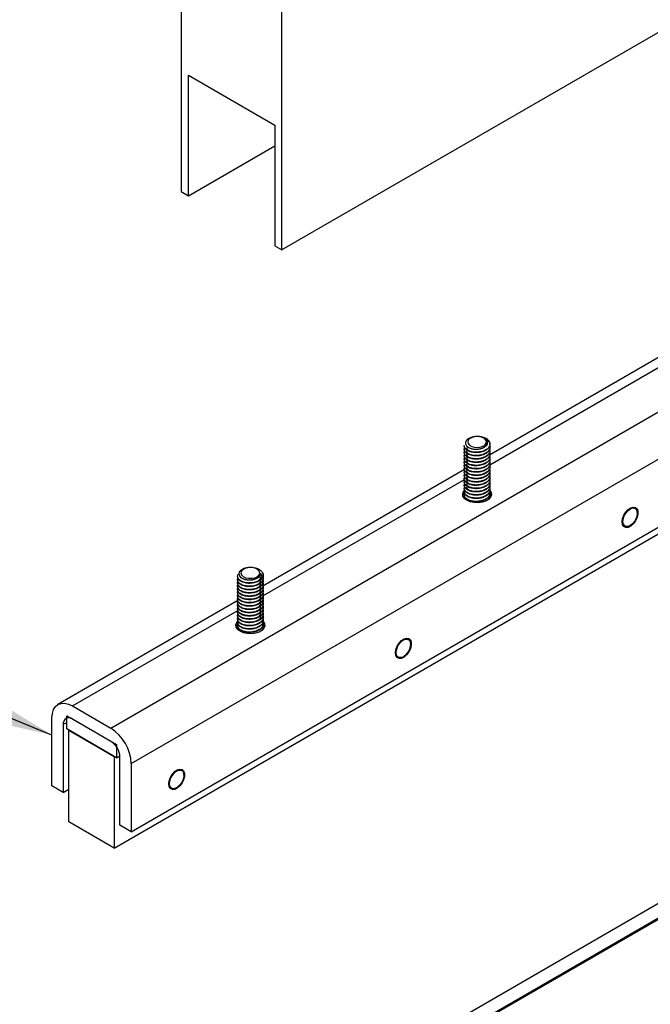
# Model space of a CAD drawing. Units: inches. Extents: x 754 to 1258, y 272 to 558.
# Drawn here: x 806 to 814, y 342 to 354 of the extents above; entities that cross this region are included whole.
import ezdxf

# ---------------------------------------------------------------- set-up
doc = ezdxf.new("R2010")
doc.units = ezdxf.units.IN
doc.header["$LTSCALE"] = 1.5
doc.header["$MEASUREMENT"] = 0
for name, color, linetype in [('ILL_Arm', 7, 'Continuous'), ('ILL_Cover', 7, 'Continuous'), ('ILL_Door', 7, 'Continuous')]:
    doc.layers.add(name, color=color, linetype=linetype)
doc.dimstyles.get("Standard").update_dxf_attribs({"dimtxt": 0.18, "dimasz": 0.18, "dimexe": 0.18, "dimexo": 0.0625, "dimgap": 0.09, "dimtad": 0, "dimtih": 1, "dimtoh": 1, "dimdec": 4, "dimzin": 0, "dimdsep": 46, "dimtxsty": 'Standard', "dimcen": 0.09, "dimadec": 0, "dimazin": 0, "dimtfac": 1, "dimtdec": 4, "dimtofl": 0, "dimtmove": 0, "dimatfit": 3, "dimfxl": 1, "dimtolj": 1, "dimtzin": 0, "dimarcsym": 0})

# ---------------------------------------------------------------- blocks, each defined once
blk = doc.blocks.new('Cover_RHSM_LHISO')
at = {"color": 0, "linetype": 'ByBlock', "lineweight": -2, "ltscale": 5}
for p, q in [((7.6123, 5.1903), (3.1678, 7.7561)), ((3.1244, 7.7154), (7.4633, 5.2106)), ((3.1292, 7.7175), (7.4681, 5.2127))]:
    blk.add_line(p, q, dxfattribs=at)
blk = doc.blocks.new('Door_ISO')
at = {"color": 0, "linetype": 'ByBlock', "lineweight": -2, "ltscale": 5}
for p, q in [((0, 3.5378), (6.1283, 0)), ((6.5407, 1.6702), (6.5407, 0.2381)), ((6.1283, 0), (6.1283, 1.4321)), ((6.5113, 0.7144), (6.1577, 0.5103)), ((6.5113, 0.2211), (6.5113, 0.7144)), ((6.1577, 0.5103), (6.1577, 0.017)), ((6.5113, 0.2211), (6.1577, 0.4252)), ((6.5407, 0.2381), (6.5113, 0.2211)), ((6.1577, 0.017), (6.1283, 0))]:
    blk.add_line(p, q, dxfattribs=at)
blk = doc.blocks.new('Arm_CP_ISO')
at = {"color": 0, "linetype": 'ByBlock', "lineweight": -2, "ltscale": 5}
for p, q in [((-0.3505, 0.829), (4.4749, 3.6147)), ((-0.267, 0.6844), (4.5584, 3.47)), ((-0.267, 0.4058), (4.5584, 3.1914)), ((-0.3366, 0.3388), (4.5816, 3.178)), ((2.0246, 2.4222), (1.1996, 1.946)), ((1.1997, 1.9061), (2.0246, 2.3823)), ((1.0957, 1.9845), (1.0957, 1.9828)), ((1.2007, 1.9895), (1.2007, 1.9916)), ((1.2007, 1.9761), (1.2007, 1.9778)), ((1.0957, 1.9711), (1.0957, 1.9694)), ((1.0957, 1.9577), (1.0957, 1.956)), ((1.0957, 1.9443), (1.0957, 1.9426)), ((1.2007, 1.9627), (1.2007, 1.9644)), ((1.2007, 1.9493), (1.2007, 1.951)), ((1.2007, 1.9359), (1.2007, 1.9376)), ((1.0957, 1.9309), (1.0957, 1.9292)), ((1.0957, 1.9175), (1.0957, 1.9158)), ((1.0957, 1.9041), (1.0957, 1.9025)), ((1.2007, 1.9225), (1.2007, 1.9242)), ((1.2007, 1.9091), (1.2007, 1.9108)), ((1.2007, 1.8958), (1.2007, 1.8974)), ((1.0967, 1.8865), (0.2715, 1.4102)), ((1.0957, 1.8907), (1.0957, 1.8891)), ((1.0957, 1.8773), (1.0957, 1.8757)), ((1.0957, 1.8639), (1.0957, 1.8623)), ((1.2007, 1.8824), (1.2007, 1.884)), ((1.2007, 1.869), (1.2007, 1.8706)), ((1.2007, 1.8556), (1.2007, 1.8572)), ((0.2715, 1.3703), (1.0966, 1.8466)), ((1.0957, 1.8505), (1.0957, 1.8489)), ((1.0957, 1.8372), (1.0957, 1.8355)), ((1.0957, 1.8238), (1.0957, 1.8221)), ((1.2007, 1.8422), (1.2007, 1.8439)), ((1.2007, 1.8288), (1.2007, 1.8305)), ((1.2007, 1.8154), (1.2007, 1.8171)), ((1.0957, 1.8104), (1.0957, 1.8087)), ((1.0957, 1.797), (1.0957, 1.7953)), ((1.0957, 1.7836), (1.0957, 1.7819)), ((1.2004, 1.7921), (1.2, 1.7923)), ((1.2007, 1.802), (1.2007, 1.8037)), ((1.2007, 1.7886), (1.2007, 1.7903)), ((1.8041, 1.7086), (1.8041, 1.7119)), ((1.7717, 1.6556), (1.7746, 1.6573)), ((0.1677, 1.4501), (0.1677, 1.4485)), ((0.1677, 1.4367), (0.1677, 1.4351)), ((0.1677, 1.4233), (0.1677, 1.4217)), ((0.1677, 1.4099), (0.1677, 1.4083)), ((0.2727, 1.4418), (0.2727, 1.4434)), ((0.2727, 1.4284), (0.2727, 1.43)), ((0.2727, 1.415), (0.2727, 1.4166)), ((0.1677, 1.3966), (0.1677, 1.3949)), ((0.1677, 1.3832), (0.1677, 1.3815)), ((0.1677, 1.3698), (0.1677, 1.3681)), ((0.2727, 1.4016), (0.2727, 1.4033)), ((0.2727, 1.3882), (0.2727, 1.3899)), ((0.2727, 1.3748), (0.2727, 1.3765)), ((0.1685, 1.3507), (-0.5673, 0.926)), ((0.1677, 1.3564), (0.1677, 1.3547)), ((0.1677, 1.343), (0.1677, 1.3413)), ((0.1677, 1.3296), (0.1677, 1.3279)), ((0.2727, 1.3614), (0.2727, 1.3631)), ((0.2727, 1.348), (0.2727, 1.3497)), ((0.2727, 1.3346), (0.2727, 1.3363)), ((-0.5082, 0.9201), (0.1685, 1.3108)), ((0.1677, 1.3162), (0.1677, 1.3145)), ((0.1677, 1.3028), (0.1677, 1.3011)), ((0.1677, 1.2894), (0.1677, 1.2877)), ((0.2727, 1.3212), (0.2727, 1.3229)), ((0.2727, 1.3078), (0.2727, 1.3095)), ((0.2727, 1.2944), (0.2727, 1.2961)), ((0.1677, 1.276), (0.1677, 1.2743)), ((0.1677, 1.2626), (0.1677, 1.2609)), ((0.1677, 1.2492), (0.1677, 1.2475)), ((0.2724, 1.2564), (0.2718, 1.2568)), ((0.2727, 1.281), (0.2727, 1.2827)), ((0.2727, 1.2676), (0.2727, 1.2693)), ((0.2727, 1.2542), (0.2727, 1.2559)), ((0.8762, 1.1729), (0.8762, 1.1762)), ((0.8156, 1.1315), (0.8141, 1.1346)), ((0.8437, 1.1199), (0.8443, 1.1203)), ((-0.5082, 0.9201), (-0.3505, 0.829)), ((-0.5918, 0.5933), (-0.5918, 0.8719)), ((-0.5454, 0.8451), (-0.5314, 0.8531)), ((-0.5314, 0.8263), (-0.5314, 0.8799)), ((-0.5314, 0.8799), (-0.3273, 0.7621)), ((-0.3505, 0.7755), (-0.5082, 0.8665)), ((-0.5454, 0.8451), (-0.5454, 0.5665)), ((-0.3273, 0.7085), (-0.5314, 0.8263)), ((-0.5222, 0.821), (-0.3366, 0.7138)), ((-0.5222, 0.4459), (-0.5222, 0.821)), ((-0.3273, 0.7621), (-0.3273, 0.7085)), ((-0.3366, 0.7138), (-0.3366, 0.3388)), ((-0.3273, 0.7085), (-0.3136, 0.7164)), ((-0.3134, 0.4326), (-0.3134, 0.7112)), ((-0.267, 0.6844), (-0.267, 0.4058)), ((-0.1047, 0.6277), (-0.1009, 0.638)), ((-0.0518, 0.6372), (-0.0518, 0.6394)), ((-0.5454, 0.5665), (-0.5918, 0.5933)), ((-0.5454, 0.5665), (-0.5222, 0.5799)), ((-0.0843, 0.5842), (-0.0814, 0.5859)), ((-0.3366, 0.3388), (-0.5222, 0.4459)), ((-0.267, 0.4058), (-0.3134, 0.4326))]:
    blk.add_line(p, q, dxfattribs=at)
at = {"color": 0, "linetype": 'ByBlock', "lineweight": -2, "ltscale": 5, "flags": 128}
for points in [[(1.1209, 2.0153), (1.1133, 2.009), (1.1098, 2.0015), (1.111, 1.9938), (1.1166, 1.9868), (1.1261, 1.9814), (1.1382, 1.9781), (1.1515, 1.9774), (1.1644, 1.9794), (1.1754, 1.9839), (1.1831, 1.9902), (1.1865, 1.9976), (1.1854, 2.0053), (1.1797, 2.0123), (1.1703, 2.0178), (1.1581, 2.0211), (1.1448, 2.0217), (1.1319, 2.0197), (1.1209, 2.0153)], [(1.1064, 1.7612), (1.0963, 1.7689), (1.0905, 1.778), (1.0893, 1.7877), (1.0928, 1.7972), (1.0967, 1.8019)], [(1.2002, 1.8014), (1.2059, 1.7925), (1.2071, 1.7828), (1.2035, 1.7734), (1.1955, 1.7648), (1.1836, 1.758), (1.1688, 1.7533), (1.1524, 1.7513), (1.1356, 1.752), (1.1199, 1.7553), (1.1064, 1.7612)], [(1.7421, 1.6727), (1.7438, 1.6859), (1.7489, 1.6997), (1.7568, 1.7126), (1.7666, 1.7232), (1.7772, 1.7304), (1.7876, 1.7334), (1.7965, 1.7318), (1.8031, 1.7258), (1.8066, 1.7161), (1.8066, 1.7038), (1.8031, 1.6901), (1.7965, 1.6766), (1.7876, 1.6647), (1.7772, 1.6556), (1.7666, 1.6505), (1.7568, 1.6498), (1.7489, 1.6536), (1.7438, 1.6616), (1.7421, 1.6727)], [(1.7474, 1.6623), (1.745, 1.6723), (1.7461, 1.6845), (1.7505, 1.6975), (1.7577, 1.7099), (1.7669, 1.72), (1.7769, 1.7269), (1.7867, 1.7296), (1.7951, 1.7279), (1.801, 1.722), (1.8039, 1.7125), (1.8034, 1.7005), (1.7995, 1.6875), (1.7927, 1.675), (1.7838, 1.6644), (1.7738, 1.6569), (1.7639, 1.6535)], [(0.2137, 1.4858), (0.2012, 1.4832), (0.1909, 1.4783), (0.1841, 1.4716), (0.1817, 1.464), (0.184, 1.4564), (0.1906, 1.4497), (0.2008, 1.4447), (0.2133, 1.442), (0.2267, 1.442), (0.2393, 1.4446), (0.2496, 1.4495), (0.2563, 1.4562), (0.2587, 1.4638), (0.2565, 1.4714), (0.2499, 1.4781), (0.2397, 1.4831), (0.2271, 1.4858), (0.2137, 1.4858)], [(0.1785, 1.2255), (0.1684, 1.2332), (0.1625, 1.2423), (0.1613, 1.252), (0.1649, 1.2615), (0.1696, 1.2671)], [(0.1617, 1.245), (0.1649, 1.2524), (0.1711, 1.2594)], [(0.2726, 1.2653), (0.2779, 1.2568), (0.2791, 1.2471), (0.2755, 1.2377), (0.2675, 1.2291), (0.2556, 1.2223), (0.2409, 1.2176), (0.2244, 1.2156), (0.2077, 1.2163), (0.1919, 1.2196), (0.1785, 1.2255)], [(0.8141, 1.137), (0.8159, 1.1502), (0.821, 1.164), (0.8288, 1.1769), (0.8386, 1.1875), (0.8493, 1.1947), (0.8596, 1.1977), (0.8686, 1.1961), (0.8752, 1.1901), (0.8786, 1.1804), (0.8786, 1.1681), (0.8752, 1.1544), (0.8686, 1.1409), (0.8596, 1.129), (0.8493, 1.1199), (0.8386, 1.1148), (0.8288, 1.1141), (0.821, 1.1179), (0.8159, 1.1259), (0.8141, 1.137)], [(0.8398, 1.1186), (0.8305, 1.1178), (0.8231, 1.1214), (0.8184, 1.129), (0.817, 1.1398), (0.8191, 1.1524), (0.8243, 1.1654), (0.8321, 1.1772), (0.8416, 1.1866), (0.8517, 1.1924), (0.8612, 1.1939), (0.869, 1.191), (0.8742, 1.184), (0.8762, 1.1737), (0.8747, 1.1613), (0.8699, 1.1483), (0.8625, 1.1361)], [(-0.5918, 0.8719), (-0.5901, 0.8898), (-0.5854, 0.9051), (-0.5777, 0.9173), (-0.5673, 0.926), (-0.5546, 0.9306), (-0.5402, 0.9312), (-0.5245, 0.9277), (-0.5082, 0.9201)], [(-0.1139, 0.6013), (-0.1121, 0.6145), (-0.107, 0.6283), (-0.0991, 0.6412), (-0.0893, 0.6518), (-0.0787, 0.659), (-0.0683, 0.662), (-0.0594, 0.6604), (-0.0528, 0.6544), (-0.0493, 0.6447), (-0.0493, 0.6324), (-0.0528, 0.6187), (-0.0594, 0.6052), (-0.0683, 0.5933), (-0.0787, 0.5842), (-0.0893, 0.5791), (-0.0991, 0.5784), (-0.107, 0.5822), (-0.1121, 0.5902), (-0.1139, 0.6013)], [(-0.0846, 0.6522), (-0.0745, 0.6573), (-0.0652, 0.658), (-0.0578, 0.6544), (-0.0532, 0.6467), (-0.0518, 0.636), (-0.0539, 0.6234), (-0.0591, 0.6104), (-0.067, 0.5985), (-0.0765, 0.5892), (-0.0866, 0.5834), (-0.0961, 0.5819), (-0.1039, 0.5849), (-0.109, 0.592), (-0.111, 0.6023), (-0.1094, 0.6147), (-0.1047, 0.6277)]]:
    blk.add_lwpolyline(points, dxfattribs=at)
at = {"color": 0, "linetype": 'ByBlock', "lineweight": -2, "ltscale": 5}
for centre, radius, start, end in [((1.1677, 1.983), 0.0351, 23.4528, 73.1127), ((1.1717, 1.997), 0.0182, 354.4464, 59.3312), ((1.1191, 1.7717), 0.0308, 126.2482, 163.0842), ((1.115, 1.7788), 0.0199, 150.6905, 224.3816), ((1.1812, 1.7789), 0.02, 315.6419, 17.2974), ((1.1805, 1.7737), 0.0271, 14.9904, 47.2858), ((1.7613, 1.6684), 0.0152, 203.7731, 279.9263), ((0.2427, 1.4631), 0.0193, 298.046, 0.3067), ((0.2535, 1.4558), 0.0191, 318.1104, 33.5888), ((0.187, 1.2431), 0.0199, 159.5591, 224.5553), ((0.2536, 1.2431), 0.0197, 315.2024, 22.5273), ((0.2524, 1.2379), 0.0273, 15.048, 48.2505), ((0.8229, 1.1639), 0.0483, 290.4915, 324.9165), ((-0.5227, 0.8488), 0.0229, 50.7968, 189.2142), ((-0.4483, 0.6761), 0.1815, 2.6054, 57.3946), ((-0.394, 0.7075), 0.0807, 2.6054, 57.3945), ((-0.0458, 0.5999), 0.0651, 126.584, 154.7092)]:
    blk.add_arc(centre, radius, start, end, dxfattribs=at)
for points, knots in [([(1.1778, 2.0166), (1.1726, 2.0182), (1.1622, 2.0215), (1.1443, 2.0223), (1.1274, 2.0199), (1.1133, 2.0144), (1.1037, 2.0067), (1.0993, 1.9976), (1.1007, 1.9885), (1.1076, 1.9803), (1.1188, 1.9739), (1.1331, 1.9702), (1.1487, 1.9697), (1.1637, 1.972), (1.1766, 1.9772), (1.1856, 1.9844), (1.1892, 1.9908), (1.1897, 1.9945), (1.1898, 1.9953)], [0, 0, 0, 0, 0.070982, 0.141962, 0.212958, 0.282676, 0.350726, 0.418782, 0.48576, 0.550877, 0.615996, 0.680227, 0.742411, 0.804593, 0.866072, 0.925325, 0.98457, 1, 1, 1, 1]), ([(1.1988, 1.9835), (1.1996, 1.9816), (1.2021, 1.9756), (1.1976, 1.9651), (1.1864, 1.9542), (1.1688, 1.9466), (1.1481, 1.9434), (1.1276, 1.9449), (1.11, 1.9508), (1.0986, 1.9601), (1.0942, 1.9695), (1.0969, 1.9751), (1.0979, 1.9771)], [0, 0, 0, 0, 0.0524427, 0.1609774, 0.2730002, 0.3850229, 0.4935576, 0.6065606, 0.7166738, 0.826787, 0.9397901, 1, 1, 1, 1]), ([(1.1998, 1.997), (1.2002, 1.995), (1.2015, 1.9889), (1.1979, 1.9785), (1.1863, 1.9675), (1.1688, 1.9599), (1.1482, 1.9568), (1.1276, 1.9583), (1.1102, 1.9642), (1.0981, 1.9734), (1.0965, 1.9808), (1.0957, 1.9845)], [0, 0, 0, 0, 0.055611, 0.171288, 0.290683, 0.410078, 0.525756, 0.646196, 0.763556, 0.880916, 1, 1, 1, 1]), ([(1.2006, 1.9895), (1.2006, 1.9895), (1.202, 1.9854), (1.1973, 1.9768), (1.1865, 1.9659), (1.1687, 1.9583), (1.1482, 1.9551), (1.1275, 1.9566), (1.1102, 1.9625), (1.0981, 1.9718), (1.0965, 1.9791), (1.0957, 1.9828)], [0, 0, 0, 0, 0.001434, 0.123747, 0.249992, 0.376236, 0.49855, 0.625899, 0.749992, 0.874084, 1, 1, 1, 1]), ([(1.2006, 1.9761), (1.2006, 1.9761), (1.202, 1.972), (1.1973, 1.9634), (1.1865, 1.9525), (1.1687, 1.9449), (1.1482, 1.9417), (1.1275, 1.9432), (1.1102, 1.9491), (1.0981, 1.9584), (1.0965, 1.9657), (1.0957, 1.9694)], [0, 0, 0, 0, 0.001434, 0.123747, 0.249992, 0.376236, 0.49855, 0.625899, 0.749992, 0.874084, 1, 1, 1, 1]), ([(1.1292, 1.9573), (1.1255, 1.9583), (1.117, 1.9606), (1.1083, 1.9676), (1.107, 1.9733), (1.1064, 1.9761)], [0, 0, 0, 0, 0.281024, 0.637877, 1, 1, 1, 1]), ([(1.181, 2.0127), (1.1835, 2.0101), (1.1886, 2.0051), (1.1909, 1.9957), (1.1878, 1.986), (1.1785, 1.977), (1.1646, 1.9708), (1.1481, 1.9681), (1.132, 1.9692), (1.1203, 1.9724), (1.1165, 1.9756), (1.1156, 1.9764)], [0, 0, 0, 0, 0.106314, 0.213922, 0.335683, 0.461369, 0.587056, 0.708817, 0.835605, 0.959142, 1, 1, 1, 1]), ([(1.181, 2.0127), (1.1829, 2.0115), (1.1868, 2.0092), (1.1935, 2.0041), (1.1974, 1.9998), (1.1998, 1.997)], [0, 0, 0, 0, 0.260613, 0.521221, 1, 1, 1, 1]), ([(1.1988, 1.9701), (1.1996, 1.9682), (1.2021, 1.9622), (1.1976, 1.9517), (1.1864, 1.9408), (1.1688, 1.9332), (1.1481, 1.93), (1.1276, 1.9315), (1.11, 1.9374), (1.0986, 1.9467), (1.0942, 1.9562), (1.0969, 1.9617), (1.0979, 1.9637)], [0, 0, 0, 0, 0.0524426, 0.1609773, 0.2730001, 0.3850228, 0.4935576, 0.6065606, 0.7166738, 0.826787, 0.9397901, 1, 1, 1, 1]), ([(1.1988, 1.9568), (1.1996, 1.9548), (1.2021, 1.9488), (1.1976, 1.9383), (1.1864, 1.9274), (1.1688, 1.9198), (1.1481, 1.9166), (1.1276, 1.9181), (1.11, 1.924), (1.0986, 1.9333), (1.0942, 1.9428), (1.0969, 1.9484), (1.0979, 1.9503)], [0, 0, 0, 0, 0.052443, 0.160977, 0.273, 0.385023, 0.493558, 0.606561, 0.716674, 0.826787, 0.93979, 1, 1, 1, 1]), ([(1.1988, 1.9434), (1.1996, 1.9414), (1.2021, 1.9354), (1.1976, 1.9249), (1.1864, 1.914), (1.1688, 1.9064), (1.1481, 1.9032), (1.1276, 1.9047), (1.11, 1.9106), (1.0986, 1.9199), (1.0942, 1.9294), (1.0969, 1.935), (1.0979, 1.9369)], [0, 0, 0, 0, 0.052443, 0.160977, 0.273, 0.385023, 0.493558, 0.606561, 0.716674, 0.826787, 0.93979, 1, 1, 1, 1]), ([(1.2006, 1.9627), (1.2006, 1.9627), (1.202, 1.9586), (1.1973, 1.95), (1.1865, 1.9391), (1.1687, 1.9315), (1.1482, 1.9284), (1.1275, 1.9298), (1.1102, 1.9357), (1.0981, 1.945), (1.0965, 1.9523), (1.0957, 1.956)], [0, 0, 0, 0, 0.001434, 0.123747, 0.249992, 0.376236, 0.49855, 0.625899, 0.749992, 0.874084, 1, 1, 1, 1]), ([(1.2006, 1.9493), (1.2006, 1.9493), (1.202, 1.9452), (1.1973, 1.9366), (1.1865, 1.9257), (1.1687, 1.9181), (1.1482, 1.915), (1.1275, 1.9164), (1.1102, 1.9224), (1.0981, 1.9316), (1.0965, 1.9389), (1.0957, 1.9426)], [0, 0, 0, 0, 0.001434, 0.123747, 0.249992, 0.376236, 0.49855, 0.625899, 0.749992, 0.874084, 1, 1, 1, 1]), ([(1.2006, 1.9359), (1.2006, 1.9359), (1.202, 1.9318), (1.1973, 1.9232), (1.1865, 1.9123), (1.1687, 1.9047), (1.1482, 1.9016), (1.1275, 1.903), (1.1102, 1.909), (1.0981, 1.9182), (1.0965, 1.9255), (1.0957, 1.9292)], [0, 0, 0, 0, 0.001434, 0.123747, 0.249992, 0.376236, 0.49855, 0.625899, 0.749992, 0.874084, 1, 1, 1, 1]), ([(1.1292, 1.9439), (1.1255, 1.9449), (1.117, 1.9472), (1.1083, 1.9542), (1.107, 1.9599), (1.1064, 1.9627)], [0, 0, 0, 0, 0.281024, 0.637877, 1, 1, 1, 1]), ([(1.1292, 1.9305), (1.1255, 1.9315), (1.117, 1.9338), (1.1083, 1.9408), (1.107, 1.9465), (1.1064, 1.9493)], [0, 0, 0, 0, 0.281024, 0.637877, 1, 1, 1, 1]), ([(1.1292, 1.9171), (1.1255, 1.9181), (1.117, 1.9204), (1.1083, 1.9274), (1.107, 1.9331), (1.1064, 1.9359)], [0, 0, 0, 0, 0.281024, 0.637877, 1, 1, 1, 1]), ([(1.1988, 1.93), (1.1996, 1.928), (1.2021, 1.922), (1.1976, 1.9115), (1.1864, 1.9006), (1.1688, 1.893), (1.1481, 1.8898), (1.1276, 1.8913), (1.11, 1.8972), (1.0986, 1.9065), (1.0942, 1.916), (1.0969, 1.9216), (1.0979, 1.9235)], [0, 0, 0, 0, 0.052443, 0.160977, 0.273, 0.385023, 0.493558, 0.606561, 0.716674, 0.826787, 0.93979, 1, 1, 1, 1]), ([(1.1988, 1.9166), (1.1996, 1.9146), (1.2021, 1.9086), (1.1976, 1.8981), (1.1864, 1.8872), (1.1688, 1.8796), (1.1481, 1.8765), (1.1276, 1.8779), (1.11, 1.8839), (1.0986, 1.8931), (1.0942, 1.9026), (1.0969, 1.9082), (1.0979, 1.9101)], [0, 0, 0, 0, 0.052443, 0.160977, 0.273, 0.385023, 0.493558, 0.606561, 0.716674, 0.826787, 0.93979, 1, 1, 1, 1]), ([(1.1988, 1.9032), (1.1996, 1.9012), (1.2021, 1.8952), (1.1976, 1.8847), (1.1864, 1.8738), (1.1688, 1.8662), (1.1481, 1.8631), (1.1276, 1.8645), (1.11, 1.8705), (1.0986, 1.8797), (1.0942, 1.8892), (1.0969, 1.8948), (1.0979, 1.8967)], [0, 0, 0, 0, 0.052443, 0.160977, 0.273, 0.385023, 0.493558, 0.606561, 0.716674, 0.826787, 0.93979, 1, 1, 1, 1]), ([(1.2006, 1.9225), (1.2006, 1.9225), (1.202, 1.9184), (1.1973, 1.9098), (1.1865, 1.8989), (1.1687, 1.8913), (1.1482, 1.8882), (1.1275, 1.8896), (1.1102, 1.8956), (1.0981, 1.9048), (1.0965, 1.9122), (1.0957, 1.9159)], [0, 0, 0, 0, 0.001434, 0.123747, 0.249992, 0.376236, 0.49855, 0.625899, 0.749992, 0.874084, 1, 1, 1, 1]), ([(1.2006, 1.9091), (1.2006, 1.9091), (1.202, 1.905), (1.1973, 1.8964), (1.1865, 1.8855), (1.1687, 1.8779), (1.1482, 1.8748), (1.1275, 1.8762), (1.1102, 1.8822), (1.0981, 1.8914), (1.0965, 1.8988), (1.0957, 1.9025)], [0, 0, 0, 0, 0.001434, 0.123747, 0.249992, 0.376236, 0.49855, 0.625899, 0.749992, 0.874084, 1, 1, 1, 1]), ([(1.2006, 1.8957), (1.2006, 1.8957), (1.202, 1.8916), (1.1973, 1.883), (1.1865, 1.8721), (1.1687, 1.8645), (1.1482, 1.8614), (1.1275, 1.8628), (1.1102, 1.8688), (1.0981, 1.878), (1.0965, 1.8854), (1.0957, 1.8891)], [0, 0, 0, 0, 0.001434, 0.123747, 0.249992, 0.376236, 0.49855, 0.625899, 0.749992, 0.874084, 1, 1, 1, 1]), ([(1.1292, 1.9037), (1.1255, 1.9047), (1.117, 1.907), (1.1083, 1.914), (1.107, 1.9197), (1.1064, 1.9225)], [0, 0, 0, 0, 0.281024, 0.637877, 1, 1, 1, 1]), ([(1.1292, 1.8903), (1.1255, 1.8913), (1.117, 1.8936), (1.1083, 1.9006), (1.107, 1.9063), (1.1064, 1.9092)], [0, 0, 0, 0, 0.281024, 0.637877, 1, 1, 1, 1]), ([(1.1292, 1.8769), (1.1255, 1.8779), (1.117, 1.8802), (1.1083, 1.8872), (1.107, 1.8929), (1.1064, 1.8958)], [0, 0, 0, 0, 0.281024, 0.637877, 1, 1, 1, 1]), ([(1.1988, 1.8898), (1.1996, 1.8878), (1.2021, 1.8818), (1.1976, 1.8713), (1.1864, 1.8604), (1.1688, 1.8528), (1.1481, 1.8497), (1.1276, 1.8511), (1.11, 1.8571), (1.0986, 1.8663), (1.0942, 1.8758), (1.0969, 1.8814), (1.0979, 1.8833)], [0, 0, 0, 0, 0.052443, 0.160977, 0.273, 0.385023, 0.493558, 0.606561, 0.716674, 0.826787, 0.93979, 1, 1, 1, 1]), ([(1.1988, 1.8764), (1.1996, 1.8744), (1.2021, 1.8684), (1.1976, 1.8579), (1.1864, 1.847), (1.1688, 1.8394), (1.1481, 1.8363), (1.1276, 1.8377), (1.11, 1.8437), (1.0986, 1.8529), (1.0942, 1.8624), (1.0969, 1.868), (1.0979, 1.8699)], [0, 0, 0, 0, 0.052443, 0.160977, 0.273, 0.385023, 0.493558, 0.606561, 0.716674, 0.826787, 0.93979, 1, 1, 1, 1]), ([(1.1988, 1.863), (1.1996, 1.861), (1.2021, 1.855), (1.1976, 1.8445), (1.1864, 1.8336), (1.1688, 1.826), (1.1481, 1.8229), (1.1276, 1.8243), (1.11, 1.8303), (1.0986, 1.8395), (1.0942, 1.849), (1.0969, 1.8546), (1.0979, 1.8565)], [0, 0, 0, 0, 0.052443, 0.160977, 0.273, 0.385023, 0.493558, 0.606561, 0.716674, 0.826787, 0.93979, 1, 1, 1, 1]), ([(1.2006, 1.8824), (1.2006, 1.8823), (1.202, 1.8782), (1.1973, 1.8696), (1.1865, 1.8587), (1.1687, 1.8511), (1.1482, 1.848), (1.1275, 1.8494), (1.1102, 1.8554), (1.0981, 1.8646), (1.0965, 1.872), (1.0957, 1.8757)], [0, 0, 0, 0, 0.001434, 0.123747, 0.249992, 0.376236, 0.49855, 0.625899, 0.749992, 0.874084, 1, 1, 1, 1]), ([(1.2006, 1.869), (1.2006, 1.8689), (1.202, 1.8648), (1.1973, 1.8562), (1.1865, 1.8453), (1.1687, 1.8377), (1.1482, 1.8346), (1.1275, 1.836), (1.1102, 1.842), (1.0981, 1.8512), (1.0965, 1.8586), (1.0957, 1.8623)], [0, 0, 0, 0, 0.001434, 0.123747, 0.249992, 0.376236, 0.49855, 0.625899, 0.749992, 0.874084, 1, 1, 1, 1]), ([(1.2006, 1.8556), (1.2006, 1.8555), (1.202, 1.8514), (1.1973, 1.8429), (1.1865, 1.8319), (1.1687, 1.8243), (1.1482, 1.8212), (1.1275, 1.8226), (1.1102, 1.8286), (1.0981, 1.8378), (1.0965, 1.8452), (1.0957, 1.8489)], [0, 0, 0, 0, 0.001434, 0.123747, 0.249992, 0.376236, 0.49855, 0.625899, 0.749992, 0.874084, 1, 1, 1, 1]), ([(1.1292, 1.8635), (1.1255, 1.8645), (1.117, 1.8668), (1.1083, 1.8738), (1.107, 1.8795), (1.1064, 1.8824)], [0, 0, 0, 0, 0.281024, 0.637877, 1, 1, 1, 1]), ([(1.1292, 1.8501), (1.1255, 1.8511), (1.117, 1.8534), (1.1083, 1.8604), (1.107, 1.8661), (1.1064, 1.869)], [0, 0, 0, 0, 0.281024, 0.637877, 1, 1, 1, 1]), ([(1.1292, 1.8367), (1.1255, 1.8377), (1.117, 1.84), (1.1083, 1.847), (1.107, 1.8527), (1.1064, 1.8556)], [0, 0, 0, 0, 0.281024, 0.637877, 1, 1, 1, 1]), ([(1.1988, 1.8496), (1.1996, 1.8476), (1.2021, 1.8416), (1.1976, 1.8311), (1.1864, 1.8202), (1.1688, 1.8126), (1.1481, 1.8095), (1.1276, 1.8109), (1.11, 1.8169), (1.0986, 1.8261), (1.0942, 1.8356), (1.0969, 1.8412), (1.0979, 1.8431)], [0, 0, 0, 0, 0.052443, 0.160977, 0.273, 0.385023, 0.493558, 0.606561, 0.716674, 0.826787, 0.93979, 1, 1, 1, 1]), ([(1.1988, 1.8362), (1.1996, 1.8342), (1.2021, 1.8282), (1.1976, 1.8177), (1.1864, 1.8068), (1.1688, 1.7992), (1.1481, 1.7961), (1.1276, 1.7975), (1.11, 1.8035), (1.0986, 1.8127), (1.0942, 1.8222), (1.0969, 1.8278), (1.0979, 1.8297)], [0, 0, 0, 0, 0.052443, 0.160977, 0.273, 0.385023, 0.493558, 0.606561, 0.716674, 0.826787, 0.93979, 1, 1, 1, 1]), ([(1.1988, 1.8228), (1.1996, 1.8208), (1.2021, 1.8148), (1.1976, 1.8044), (1.1864, 1.7934), (1.1688, 1.7858), (1.1481, 1.7827), (1.1276, 1.7841), (1.11, 1.7901), (1.0986, 1.7993), (1.0942, 1.8088), (1.0969, 1.8144), (1.0979, 1.8164)], [0, 0, 0, 0, 0.052443, 0.160977, 0.273, 0.385023, 0.493558, 0.606561, 0.716674, 0.826787, 0.93979, 1, 1, 1, 1]), ([(1.2006, 1.8422), (1.2006, 1.8421), (1.202, 1.838), (1.1973, 1.8295), (1.1865, 1.8185), (1.1687, 1.8109), (1.1482, 1.8078), (1.1275, 1.8092), (1.1102, 1.8152), (1.0981, 1.8244), (1.0965, 1.8318), (1.0957, 1.8355)], [0, 0, 0, 0, 0.001434, 0.123747, 0.249992, 0.376236, 0.49855, 0.625899, 0.749992, 0.874084, 1, 1, 1, 1]), ([(1.2006, 1.8288), (1.2006, 1.8287), (1.202, 1.8246), (1.1973, 1.8161), (1.1865, 1.8051), (1.1687, 1.7975), (1.1482, 1.7944), (1.1275, 1.7958), (1.1102, 1.8018), (1.0981, 1.811), (1.0965, 1.8184), (1.0957, 1.8221)], [0, 0, 0, 0, 0.001434, 0.123747, 0.249992, 0.376236, 0.49855, 0.625899, 0.749992, 0.874084, 1, 1, 1, 1]), ([(1.2006, 1.8154), (1.2006, 1.8153), (1.202, 1.8112), (1.1973, 1.8027), (1.1865, 1.7917), (1.1687, 1.7841), (1.1482, 1.781), (1.1275, 1.7825), (1.1102, 1.7884), (1.0981, 1.7976), (1.0965, 1.805), (1.0957, 1.8087)], [0, 0, 0, 0, 0.001434, 0.123747, 0.249992, 0.376236, 0.49855, 0.625899, 0.749992, 0.874084, 1, 1, 1, 1]), ([(1.1292, 1.8233), (1.1255, 1.8243), (1.117, 1.8267), (1.1083, 1.8336), (1.107, 1.8393), (1.1064, 1.8422)], [0, 0, 0, 0, 0.281024, 0.637877, 1, 1, 1, 1]), ([(1.1292, 1.8099), (1.1255, 1.811), (1.117, 1.8133), (1.1083, 1.8202), (1.107, 1.8259), (1.1064, 1.8288)], [0, 0, 0, 0, 0.281024, 0.637877, 1, 1, 1, 1]), ([(1.1292, 1.7965), (1.1255, 1.7976), (1.117, 1.7999), (1.1083, 1.8068), (1.107, 1.8125), (1.1064, 1.8154)], [0, 0, 0, 0, 0.281024, 0.637877, 1, 1, 1, 1]), ([(1.1988, 1.8094), (1.1996, 1.8075), (1.2021, 1.8014), (1.1976, 1.791), (1.1864, 1.78), (1.1688, 1.7724), (1.1481, 1.7693), (1.1276, 1.7707), (1.11, 1.7767), (1.0986, 1.7859), (1.0942, 1.7954), (1.0969, 1.801), (1.0979, 1.803)], [0, 0, 0, 0, 0.052443, 0.160977, 0.273, 0.385023, 0.493558, 0.606561, 0.716674, 0.826787, 0.93979, 1, 1, 1, 1]), ([(1.1988, 1.796), (1.1996, 1.7941), (1.2021, 1.788), (1.1976, 1.7776), (1.1864, 1.7666), (1.1688, 1.759), (1.1481, 1.7559), (1.1276, 1.7573), (1.11, 1.7633), (1.0986, 1.7725), (1.0942, 1.782), (1.0969, 1.7876), (1.0979, 1.7896)], [0, 0, 0, 0, 0.052443, 0.160977, 0.273, 0.385023, 0.493558, 0.606561, 0.716674, 0.826787, 0.93979, 1, 1, 1, 1]), ([(1.2006, 1.802), (1.2006, 1.8019), (1.202, 1.7978), (1.1973, 1.7893), (1.1865, 1.7783), (1.1687, 1.7707), (1.1482, 1.7676), (1.1275, 1.7691), (1.1102, 1.775), (1.0981, 1.7842), (1.0965, 1.7916), (1.0957, 1.7953)], [0, 0, 0, 0, 0.001434, 0.123747, 0.249992, 0.376236, 0.49855, 0.625899, 0.749992, 0.874084, 1, 1, 1, 1]), ([(1.2006, 1.7886), (1.2006, 1.7885), (1.202, 1.7844), (1.1973, 1.7759), (1.1865, 1.765), (1.1687, 1.7573), (1.1482, 1.7542), (1.1275, 1.7557), (1.1102, 1.7616), (1.0981, 1.7709), (1.0965, 1.7782), (1.0957, 1.7819)], [0, 0, 0, 0, 0.001434, 0.123747, 0.249992, 0.376236, 0.49855, 0.625899, 0.749992, 0.874084, 1, 1, 1, 1]), ([(1.7474, 1.6623), (1.7461, 1.6653), (1.7436, 1.6714), (1.7437, 1.683), (1.7461, 1.6909), (1.7471, 1.6945)], [0, 0, 0, 0, 0.353635, 0.711948, 1, 1, 1, 1]), ([(1.8036, 1.7131), (1.8037, 1.7155), (1.804, 1.7221), (1.8014, 1.7263), (1.7998, 1.729)], [0, 0, 0, 0, 0.366984, 1, 1, 1, 1]), ([(1.7639, 1.6535), (1.7601, 1.6537), (1.7527, 1.6542), (1.7455, 1.6624), (1.7422, 1.6716), (1.743, 1.6782), (1.7432, 1.6797)], [0, 0, 0, 0, 0.304406, 0.602428, 0.908301, 1, 1, 1, 1]), ([(1.7639, 1.6535), (1.7602, 1.653), (1.7542, 1.6522), (1.7496, 1.6548), (1.7477, 1.6558)], [0, 0, 0, 0, 0.6024533, 1, 1, 1, 1]), ([(0.2715, 1.4496), (0.2717, 1.4494), (0.2743, 1.4452), (0.2722, 1.436), (0.2643, 1.4241), (0.2488, 1.415), (0.2293, 1.4098), (0.2083, 1.4093), (0.1891, 1.4134), (0.1745, 1.4214), (0.1677, 1.4317), (0.1662, 1.4397), (0.169, 1.4429), (0.169, 1.4429)], [0, 0, 0, 0, 0.007001, 0.116587, 0.229048, 0.337062, 0.448551, 0.560036, 0.668051, 0.780513, 0.890099, 0.999684, 1, 1, 1, 1]), ([(0.2678, 1.4431), (0.2662, 1.4413), (0.2616, 1.4358), (0.2488, 1.4284), (0.2293, 1.4232), (0.2083, 1.4227), (0.1891, 1.4268), (0.1746, 1.4347), (0.1674, 1.4452), (0.167, 1.4551), (0.172, 1.4602), (0.1739, 1.4621)], [0, 0, 0, 0, 0.058553, 0.180352, 0.306067, 0.43178, 0.553579, 0.680393, 0.803963, 0.927533, 1, 1, 1, 1]), ([(0.2695, 1.4664), (0.2704, 1.4645), (0.2734, 1.4585), (0.2727, 1.4478), (0.2642, 1.4358), (0.2489, 1.4267), (0.2293, 1.4215), (0.2083, 1.421), (0.189, 1.4252), (0.1749, 1.433), (0.1677, 1.4416), (0.1685, 1.4469), (0.1687, 1.4484)], [0, 0, 0, 0, 0.053082, 0.164598, 0.27904, 0.388957, 0.502408, 0.615857, 0.725775, 0.840217, 0.951733, 1, 1, 1, 1]), ([(0.2695, 1.4664), (0.2667, 1.4695), (0.2612, 1.4757), (0.247, 1.4824), (0.2305, 1.4862), (0.2131, 1.4864), (0.197, 1.4834), (0.184, 1.4776), (0.1756, 1.4697), (0.1725, 1.4608), (0.1749, 1.4519), (0.1825, 1.4442), (0.1942, 1.4386), (0.2085, 1.4356), (0.2237, 1.4356), (0.238, 1.4386), (0.247, 1.4427), (0.251, 1.4455), (0.2518, 1.4461)], [0, 0, 0, 0, 0.070981, 0.141961, 0.212957, 0.282677, 0.350725, 0.418783, 0.48576, 0.550876, 0.615995, 0.680226, 0.742411, 0.804593, 0.866071, 0.925324, 0.98457, 1, 1, 1, 1]), ([(0.262, 1.4633), (0.2618, 1.4603), (0.2614, 1.4544), (0.2546, 1.4458), (0.2431, 1.4388), (0.2275, 1.4344), (0.2106, 1.4338), (0.1958, 1.4371), (0.1866, 1.4409), (0.1845, 1.4438), (0.1844, 1.444)], [0, 0, 0, 0, 0.126165, 0.253867, 0.398362, 0.547514, 0.696669, 0.841164, 0.991627, 1, 1, 1, 1]), ([(0.262, 1.4633), (0.263, 1.4616), (0.2649, 1.4582), (0.2674, 1.4514), (0.2676, 1.4463), (0.2678, 1.4431)], [0, 0, 0, 0, 0.260615, 0.521225, 1, 1, 1, 1]), ([(0.2715, 1.4362), (0.2717, 1.436), (0.2743, 1.4318), (0.2722, 1.4226), (0.2643, 1.4107), (0.2488, 1.4016), (0.2293, 1.3964), (0.2083, 1.3959), (0.1891, 1.4001), (0.1745, 1.408), (0.1677, 1.4183), (0.1662, 1.4263), (0.169, 1.4295), (0.169, 1.4295)], [0, 0, 0, 0, 0.007001, 0.116587, 0.229048, 0.337062, 0.448551, 0.560036, 0.668051, 0.780513, 0.890099, 0.999684, 1, 1, 1, 1]), ([(0.2715, 1.4228), (0.2717, 1.4226), (0.2743, 1.4184), (0.2722, 1.4092), (0.2643, 1.3973), (0.2488, 1.3882), (0.2293, 1.383), (0.2083, 1.3825), (0.1891, 1.3867), (0.1745, 1.3946), (0.1677, 1.4049), (0.1662, 1.4129), (0.169, 1.4161), (0.169, 1.4162)], [0, 0, 0, 0, 0.007001, 0.116587, 0.229048, 0.337062, 0.448551, 0.560036, 0.668051, 0.780513, 0.890099, 0.999684, 1, 1, 1, 1]), ([(0.2715, 1.4095), (0.2717, 1.4092), (0.2743, 1.405), (0.2722, 1.3958), (0.2643, 1.3839), (0.2488, 1.3748), (0.2293, 1.3696), (0.2083, 1.3691), (0.1891, 1.3733), (0.1745, 1.3812), (0.1677, 1.3916), (0.1662, 1.3995), (0.169, 1.4028), (0.169, 1.4028)], [0, 0, 0, 0, 0.007001, 0.116587, 0.229048, 0.337062, 0.448551, 0.560036, 0.668051, 0.780513, 0.890099, 0.999684, 1, 1, 1, 1]), ([(0.2717, 1.4418), (0.2719, 1.4394), (0.2722, 1.4327), (0.2639, 1.4224), (0.249, 1.4133), (0.2293, 1.4081), (0.2083, 1.4076), (0.189, 1.4118), (0.1749, 1.4196), (0.1677, 1.4282), (0.1685, 1.4335), (0.1687, 1.4351)], [0, 0, 0, 0, 0.070383, 0.197732, 0.320044, 0.446291, 0.572535, 0.694848, 0.822197, 0.946289, 1, 1, 1, 1]), ([(0.2717, 1.4284), (0.2719, 1.426), (0.2722, 1.4193), (0.2639, 1.409), (0.249, 1.3999), (0.2293, 1.3947), (0.2083, 1.3942), (0.189, 1.3984), (0.1749, 1.4063), (0.1677, 1.4148), (0.1685, 1.4201), (0.1687, 1.4217)], [0, 0, 0, 0, 0.070383, 0.197732, 0.320044, 0.446291, 0.572534, 0.694848, 0.822197, 0.946289, 1, 1, 1, 1]), ([(0.2717, 1.415), (0.2719, 1.4126), (0.2722, 1.4059), (0.2639, 1.3956), (0.249, 1.3865), (0.2293, 1.3813), (0.2083, 1.3808), (0.189, 1.385), (0.1749, 1.3929), (0.1677, 1.4014), (0.1685, 1.4067), (0.1687, 1.4083)], [0, 0, 0, 0, 0.070383, 0.197732, 0.320044, 0.446291, 0.572534, 0.694848, 0.822197, 0.946289, 1, 1, 1, 1]), ([(0.2613, 1.4485), (0.2614, 1.4465), (0.2617, 1.4411), (0.2549, 1.433), (0.2471, 1.4271), (0.2415, 1.4256), (0.241, 1.4255)], [0, 0, 0, 0, 0.210976, 0.592742, 0.959366, 1, 1, 1, 1]), ([(0.2613, 1.4351), (0.2614, 1.4331), (0.2617, 1.4277), (0.2549, 1.4196), (0.2471, 1.4137), (0.2415, 1.4122), (0.241, 1.4121)], [0, 0, 0, 0, 0.210976, 0.592742, 0.959366, 1, 1, 1, 1]), ([(0.2613, 1.4217), (0.2614, 1.4197), (0.2617, 1.4143), (0.2549, 1.4062), (0.2471, 1.4003), (0.2415, 1.3988), (0.241, 1.3987)], [0, 0, 0, 0, 0.210976, 0.592742, 0.959366, 1, 1, 1, 1]), ([(0.2715, 1.3961), (0.2717, 1.3958), (0.2743, 1.3916), (0.2722, 1.3824), (0.2643, 1.3706), (0.2488, 1.3614), (0.2293, 1.3562), (0.2083, 1.3557), (0.1891, 1.3599), (0.1745, 1.3678), (0.1677, 1.3782), (0.1662, 1.3861), (0.169, 1.3894), (0.169, 1.3894)], [0, 0, 0, 0, 0.007001, 0.116587, 0.229048, 0.337062, 0.448551, 0.560036, 0.668051, 0.780513, 0.890099, 0.999684, 1, 1, 1, 1]), ([(0.2715, 1.3827), (0.2717, 1.3824), (0.2743, 1.3782), (0.2722, 1.369), (0.2643, 1.3572), (0.2488, 1.348), (0.2293, 1.3428), (0.2083, 1.3423), (0.1891, 1.3465), (0.1745, 1.3544), (0.1677, 1.3648), (0.1662, 1.3727), (0.169, 1.376), (0.169, 1.376)], [0, 0, 0, 0, 0.007001, 0.116587, 0.229048, 0.337062, 0.448551, 0.560036, 0.668051, 0.780513, 0.890099, 0.999684, 1, 1, 1, 1]), ([(0.2715, 1.3693), (0.2717, 1.369), (0.2743, 1.3648), (0.2722, 1.3556), (0.2643, 1.3438), (0.2488, 1.3346), (0.2293, 1.3294), (0.2083, 1.3289), (0.1891, 1.3331), (0.1745, 1.341), (0.1677, 1.3514), (0.1662, 1.3593), (0.169, 1.3626), (0.169, 1.3626)], [0, 0, 0, 0, 0.007001, 0.116587, 0.229048, 0.337062, 0.448551, 0.560036, 0.668051, 0.780513, 0.890099, 0.999684, 1, 1, 1, 1]), ([(0.2717, 1.4016), (0.2719, 1.3992), (0.2722, 1.3925), (0.2639, 1.3823), (0.249, 1.3731), (0.2293, 1.3679), (0.2083, 1.3674), (0.189, 1.3716), (0.1749, 1.3795), (0.1677, 1.388), (0.1685, 1.3933), (0.1687, 1.3949)], [0, 0, 0, 0, 0.070383, 0.197732, 0.320044, 0.446291, 0.572534, 0.694848, 0.822197, 0.946289, 1, 1, 1, 1]), ([(0.2717, 1.3882), (0.2719, 1.3858), (0.2722, 1.3791), (0.2639, 1.3689), (0.249, 1.3598), (0.2293, 1.3545), (0.2083, 1.354), (0.189, 1.3582), (0.1749, 1.3661), (0.1677, 1.3747), (0.1685, 1.3799), (0.1687, 1.3815)], [0, 0, 0, 0, 0.070383, 0.197732, 0.320044, 0.446291, 0.572534, 0.694848, 0.822197, 0.946289, 1, 1, 1, 1]), ([(0.2717, 1.3748), (0.2719, 1.3724), (0.2722, 1.3657), (0.2639, 1.3555), (0.249, 1.3464), (0.2293, 1.3411), (0.2083, 1.3406), (0.189, 1.3448), (0.1749, 1.3527), (0.1677, 1.3613), (0.1685, 1.3665), (0.1687, 1.3681)], [0, 0, 0, 0, 0.070383, 0.197732, 0.320044, 0.446291, 0.572534, 0.694848, 0.822197, 0.946289, 1, 1, 1, 1]), ([(0.2613, 1.4083), (0.2614, 1.4063), (0.2617, 1.4009), (0.2549, 1.3928), (0.2471, 1.3869), (0.2415, 1.3854), (0.241, 1.3853)], [0, 0, 0, 0, 0.210976, 0.592742, 0.959366, 1, 1, 1, 1]), ([(0.2613, 1.3949), (0.2614, 1.3929), (0.2617, 1.3875), (0.2549, 1.3794), (0.2471, 1.3735), (0.2415, 1.372), (0.241, 1.3719)], [0, 0, 0, 0, 0.210976, 0.592742, 0.959366, 1, 1, 1, 1]), ([(0.2613, 1.3815), (0.2614, 1.3796), (0.2617, 1.3741), (0.2549, 1.366), (0.2471, 1.3601), (0.2415, 1.3587), (0.241, 1.3585)], [0, 0, 0, 0, 0.210976, 0.592742, 0.959367, 1, 1, 1, 1]), ([(0.2715, 1.3559), (0.2717, 1.3556), (0.2743, 1.3515), (0.2722, 1.3422), (0.2643, 1.3304), (0.2488, 1.3212), (0.2293, 1.316), (0.2083, 1.3155), (0.1891, 1.3197), (0.1745, 1.3276), (0.1677, 1.338), (0.1662, 1.3459), (0.169, 1.3492), (0.169, 1.3492)], [0, 0, 0, 0, 0.007001, 0.116587, 0.229048, 0.337062, 0.448551, 0.560036, 0.668051, 0.780513, 0.890099, 0.999684, 1, 1, 1, 1]), ([(0.2715, 1.3425), (0.2717, 1.3422), (0.2743, 1.3381), (0.2722, 1.3288), (0.2643, 1.317), (0.2488, 1.3078), (0.2293, 1.3026), (0.2083, 1.3021), (0.1891, 1.3063), (0.1745, 1.3142), (0.1677, 1.3246), (0.1662, 1.3325), (0.169, 1.3358), (0.169, 1.3358)], [0, 0, 0, 0, 0.007001, 0.116587, 0.229048, 0.337062, 0.448551, 0.560036, 0.668051, 0.780513, 0.890099, 0.999684, 1, 1, 1, 1]), ([(0.2715, 1.3291), (0.2717, 1.3288), (0.2743, 1.3247), (0.2722, 1.3154), (0.2643, 1.3036), (0.2488, 1.2944), (0.2293, 1.2892), (0.2083, 1.2887), (0.1891, 1.2929), (0.1745, 1.3008), (0.1677, 1.3112), (0.1662, 1.3191), (0.169, 1.3224), (0.169, 1.3224)], [0, 0, 0, 0, 0.007001, 0.116587, 0.229048, 0.337062, 0.448551, 0.560036, 0.668051, 0.780513, 0.890099, 0.999684, 1, 1, 1, 1]), ([(0.2717, 1.3614), (0.2719, 1.359), (0.2722, 1.3523), (0.2639, 1.3421), (0.249, 1.333), (0.2293, 1.3277), (0.2083, 1.3272), (0.189, 1.3314), (0.1749, 1.3393), (0.1677, 1.3479), (0.1685, 1.3531), (0.1687, 1.3547)], [0, 0, 0, 0, 0.070383, 0.197732, 0.320044, 0.446291, 0.572534, 0.694848, 0.822197, 0.946289, 1, 1, 1, 1]), ([(0.2717, 1.348), (0.2719, 1.3456), (0.2722, 1.3389), (0.2639, 1.3287), (0.249, 1.3196), (0.2293, 1.3143), (0.2083, 1.3138), (0.189, 1.318), (0.1749, 1.3259), (0.1677, 1.3345), (0.1685, 1.3397), (0.1687, 1.3413)], [0, 0, 0, 0, 0.070383, 0.197732, 0.320044, 0.446291, 0.572534, 0.694848, 0.822197, 0.946289, 1, 1, 1, 1]), ([(0.2717, 1.3346), (0.2719, 1.3322), (0.2722, 1.3255), (0.2639, 1.3153), (0.249, 1.3062), (0.2293, 1.3009), (0.2083, 1.3004), (0.189, 1.3046), (0.1749, 1.3125), (0.1677, 1.3211), (0.1685, 1.3263), (0.1687, 1.3279)], [0, 0, 0, 0, 0.070383, 0.197732, 0.320044, 0.446291, 0.572534, 0.694848, 0.822197, 0.946289, 1, 1, 1, 1]), ([(0.2613, 1.3681), (0.2614, 1.3662), (0.2617, 1.3607), (0.2549, 1.3526), (0.2471, 1.3467), (0.2415, 1.3453), (0.241, 1.3451)], [0, 0, 0, 0, 0.210976, 0.592742, 0.959366, 1, 1, 1, 1]), ([(0.2613, 1.3547), (0.2614, 1.3528), (0.2617, 1.3473), (0.2549, 1.3392), (0.2471, 1.3333), (0.2415, 1.3319), (0.241, 1.3317)], [0, 0, 0, 0, 0.210976, 0.592742, 0.959366, 1, 1, 1, 1]), ([(0.2613, 1.3413), (0.2614, 1.3394), (0.2617, 1.3339), (0.2549, 1.3258), (0.2471, 1.3199), (0.2415, 1.3185), (0.241, 1.3183)], [0, 0, 0, 0, 0.210976, 0.592742, 0.959366, 1, 1, 1, 1]), ([(0.2715, 1.3157), (0.2717, 1.3154), (0.2743, 1.3113), (0.2722, 1.302), (0.2643, 1.2902), (0.2488, 1.2811), (0.2293, 1.2758), (0.2083, 1.2753), (0.1891, 1.2795), (0.1745, 1.2874), (0.1677, 1.2978), (0.1662, 1.3057), (0.169, 1.309), (0.169, 1.309)], [0, 0, 0, 0, 0.007001, 0.116587, 0.229048, 0.337062, 0.448551, 0.560036, 0.668051, 0.780513, 0.890099, 0.999684, 1, 1, 1, 1]), ([(0.2715, 1.3023), (0.2717, 1.302), (0.2743, 1.2979), (0.2722, 1.2886), (0.2643, 1.2768), (0.2488, 1.2677), (0.2293, 1.2624), (0.2083, 1.2619), (0.1891, 1.2661), (0.1745, 1.274), (0.1677, 1.2844), (0.1662, 1.2923), (0.169, 1.2956), (0.169, 1.2956)], [0, 0, 0, 0, 0.007001, 0.116587, 0.229048, 0.337062, 0.448551, 0.560036, 0.668051, 0.780513, 0.890099, 0.999684, 1, 1, 1, 1]), ([(0.2715, 1.2889), (0.2717, 1.2887), (0.2743, 1.2845), (0.2722, 1.2752), (0.2643, 1.2634), (0.2488, 1.2543), (0.2293, 1.249), (0.2083, 1.2485), (0.1891, 1.2527), (0.1745, 1.2606), (0.1677, 1.271), (0.1662, 1.2789), (0.169, 1.2822), (0.169, 1.2822)], [0, 0, 0, 0, 0.007001, 0.116587, 0.229048, 0.337062, 0.44855, 0.560036, 0.668051, 0.780513, 0.890099, 0.999684, 1, 1, 1, 1]), ([(0.2717, 1.3212), (0.2719, 1.3188), (0.2722, 1.3121), (0.2639, 1.3019), (0.249, 1.2928), (0.2293, 1.2875), (0.2083, 1.287), (0.189, 1.2912), (0.1749, 1.2991), (0.1677, 1.3077), (0.1685, 1.3129), (0.1687, 1.3145)], [0, 0, 0, 0, 0.070383, 0.197732, 0.320044, 0.446291, 0.572534, 0.694848, 0.822197, 0.946289, 1, 1, 1, 1]), ([(0.2717, 1.3078), (0.2719, 1.3054), (0.2722, 1.2987), (0.2639, 1.2885), (0.249, 1.2794), (0.2293, 1.2742), (0.2083, 1.2736), (0.189, 1.2778), (0.1749, 1.2857), (0.1677, 1.2943), (0.1685, 1.2995), (0.1687, 1.3011)], [0, 0, 0, 0, 0.070383, 0.197732, 0.320044, 0.446291, 0.572534, 0.694848, 0.822197, 0.946289, 1, 1, 1, 1]), ([(0.2717, 1.2944), (0.2719, 1.292), (0.2722, 1.2853), (0.2639, 1.2751), (0.249, 1.266), (0.2293, 1.2608), (0.2083, 1.2602), (0.189, 1.2644), (0.1749, 1.2723), (0.1677, 1.2809), (0.1685, 1.2861), (0.1687, 1.2877)], [0, 0, 0, 0, 0.070383, 0.197732, 0.320044, 0.446291, 0.572534, 0.694848, 0.822197, 0.946289, 1, 1, 1, 1]), ([(0.2613, 1.3279), (0.2614, 1.326), (0.2617, 1.3205), (0.2549, 1.3124), (0.2471, 1.3066), (0.2415, 1.3051), (0.241, 1.3049)], [0, 0, 0, 0, 0.210976, 0.592742, 0.959366, 1, 1, 1, 1]), ([(0.2613, 1.3145), (0.2614, 1.3126), (0.2617, 1.3071), (0.2549, 1.2991), (0.2471, 1.2932), (0.2415, 1.2917), (0.241, 1.2915)], [0, 0, 0, 0, 0.210976, 0.592742, 0.959366, 1, 1, 1, 1]), ([(0.2613, 1.3011), (0.2614, 1.2992), (0.2617, 1.2937), (0.2549, 1.2857), (0.2471, 1.2798), (0.2415, 1.2783), (0.241, 1.2781)], [0, 0, 0, 0, 0.210976, 0.592742, 0.959366, 1, 1, 1, 1]), ([(0.2715, 1.2755), (0.2717, 1.2753), (0.2743, 1.2711), (0.2722, 1.2618), (0.2643, 1.25), (0.2488, 1.2409), (0.2293, 1.2356), (0.2083, 1.2351), (0.1891, 1.2393), (0.1745, 1.2472), (0.1677, 1.2576), (0.1662, 1.2655), (0.169, 1.2688), (0.169, 1.2688)], [0, 0, 0, 0, 0.007001, 0.116587, 0.229048, 0.337062, 0.44855, 0.560036, 0.668051, 0.780513, 0.890099, 0.999684, 1, 1, 1, 1]), ([(0.2715, 1.2621), (0.2717, 1.2619), (0.2743, 1.2577), (0.2722, 1.2484), (0.2643, 1.2366), (0.2488, 1.2275), (0.2293, 1.2223), (0.2083, 1.2217), (0.1891, 1.2259), (0.1745, 1.2338), (0.1677, 1.2442), (0.1662, 1.2521), (0.169, 1.2554), (0.169, 1.2554)], [0, 0, 0, 0, 0.007001, 0.1165866, 0.2290482, 0.3370624, 0.4485504, 0.5600363, 0.6680515, 0.7805134, 0.8900986, 0.9996841, 1, 1, 1, 1]), ([(0.2717, 1.281), (0.2719, 1.2787), (0.2722, 1.2719), (0.2639, 1.2617), (0.249, 1.2526), (0.2293, 1.2474), (0.2083, 1.2468), (0.189, 1.251), (0.1749, 1.2589), (0.1677, 1.2675), (0.1685, 1.2727), (0.1687, 1.2743)], [0, 0, 0, 0, 0.070383, 0.197732, 0.320044, 0.446291, 0.572535, 0.694848, 0.822197, 0.946289, 1, 1, 1, 1]), ([(0.2717, 1.2676), (0.2719, 1.2653), (0.2722, 1.2585), (0.2639, 1.2483), (0.249, 1.2392), (0.2293, 1.234), (0.2083, 1.2335), (0.189, 1.2377), (0.1749, 1.2455), (0.1677, 1.2541), (0.1685, 1.2593), (0.1687, 1.2609)], [0, 0, 0, 0, 0.070383, 0.197732, 0.320044, 0.446291, 0.572535, 0.694848, 0.822197, 0.946289, 1, 1, 1, 1]), ([(0.2717, 1.2543), (0.2719, 1.2519), (0.2722, 1.2451), (0.2639, 1.2349), (0.249, 1.2258), (0.2293, 1.2206), (0.2083, 1.2201), (0.189, 1.2243), (0.1749, 1.2321), (0.1677, 1.2407), (0.1685, 1.2459), (0.1687, 1.2475)], [0, 0, 0, 0, 0.070383, 0.197732, 0.320044, 0.446291, 0.572535, 0.694848, 0.822197, 0.946289, 1, 1, 1, 1]), ([(0.2613, 1.2877), (0.2614, 1.2858), (0.2617, 1.2803), (0.2549, 1.2723), (0.2471, 1.2664), (0.2415, 1.2649), (0.241, 1.2647)], [0, 0, 0, 0, 0.210976, 0.592742, 0.959366, 1, 1, 1, 1]), ([(0.8398, 1.1186), (0.8365, 1.1179), (0.8298, 1.1166), (0.8218, 1.12), (0.816, 1.1268), (0.8147, 1.1338), (0.8141, 1.1372)], [0, 0, 0, 0, 0.251712, 0.506747, 0.761971, 1, 1, 1, 1]), ([(0.8625, 1.1361), (0.8593, 1.1325), (0.8548, 1.1273), (0.8494, 1.1239), (0.8477, 1.1229)], [0, 0, 0, 0, 0.6831, 1, 1, 1, 1]), ([(0.8442, 1.1205), (0.8434, 1.1199), (0.8421, 1.1189), (0.8407, 1.1185), (0.8401, 1.1184)], [0, 0, 0, 0, 0.55742, 1, 1, 1, 1]), ([(-0.1047, 0.6277), (-0.1021, 0.6327), (-0.0971, 0.6426), (-0.0863, 0.6536), (-0.0762, 0.6597), (-0.0709, 0.6593), (-0.0688, 0.6591)], [0, 0, 0, 0, 0.273682, 0.541626, 0.816632, 1, 1, 1, 1]), ([(-0.0846, 0.6522), (-0.0814, 0.6544), (-0.075, 0.6588), (-0.0659, 0.6602), (-0.0582, 0.6576), (-0.0534, 0.6507), (-0.0513, 0.644), (-0.0518, 0.6396), (-0.0519, 0.6394)], [0, 0, 0, 0, 0.1926168, 0.3877814, 0.5830839, 0.786281, 0.989477, 1, 1, 1, 1]), ([(-0.0993, 0.5791), (-0.0959, 0.5795), (-0.0912, 0.58), (-0.0864, 0.5833), (-0.0852, 0.5842)], [0, 0, 0, 0, 0.738758, 1, 1, 1, 1])]:
    blk.add_open_spline(points, degree=3, knots=knots, dxfattribs=at)

msp = doc.modelspace()

# ---------------------------------------------------------------- block references
at = {"layer": 'ILL_Arm', "xscale": 3, "yscale": 3, "zscale": 3}
msp.add_blockref('Arm_CP_ISO', (808.175853, 342.41827), dxfattribs=at)
at = {"layer": 'ILL_Cover', "xscale": -3, "yscale": 3, "zscale": 3}
msp.add_blockref('Cover_RHSM_LHISO', (829.825564, 323.229108), dxfattribs=at)
at = {"layer": 'ILL_Door', "xscale": -3, "yscale": 3, "zscale": 3}
msp.add_blockref('Door_ISO', (827.609466, 350.773381), dxfattribs=at)

# ---------------------------------------------------------------- leaders
at = {"layer": 'ILL_Arm', "lineweight": -3, "ltscale": 5}
msp.add_leader([(806.400598, 344.821236), (803.996457, 345.798692), (802.653259, 345.798692)], dimstyle='Standard', override={"dimscale": 2, "dimtxt": 0.137795, "dimasz": 0.375, "dimexe": 0.03937, "dimexo": 0.03937, "dimgap": 0.06, "dimtad": 1, "dimdec": 2, "dimlfac": 5, "dimadec": 2, "dimtdec": 2}, dxfattribs=at)

doc.saveas('drawing.dxf')
